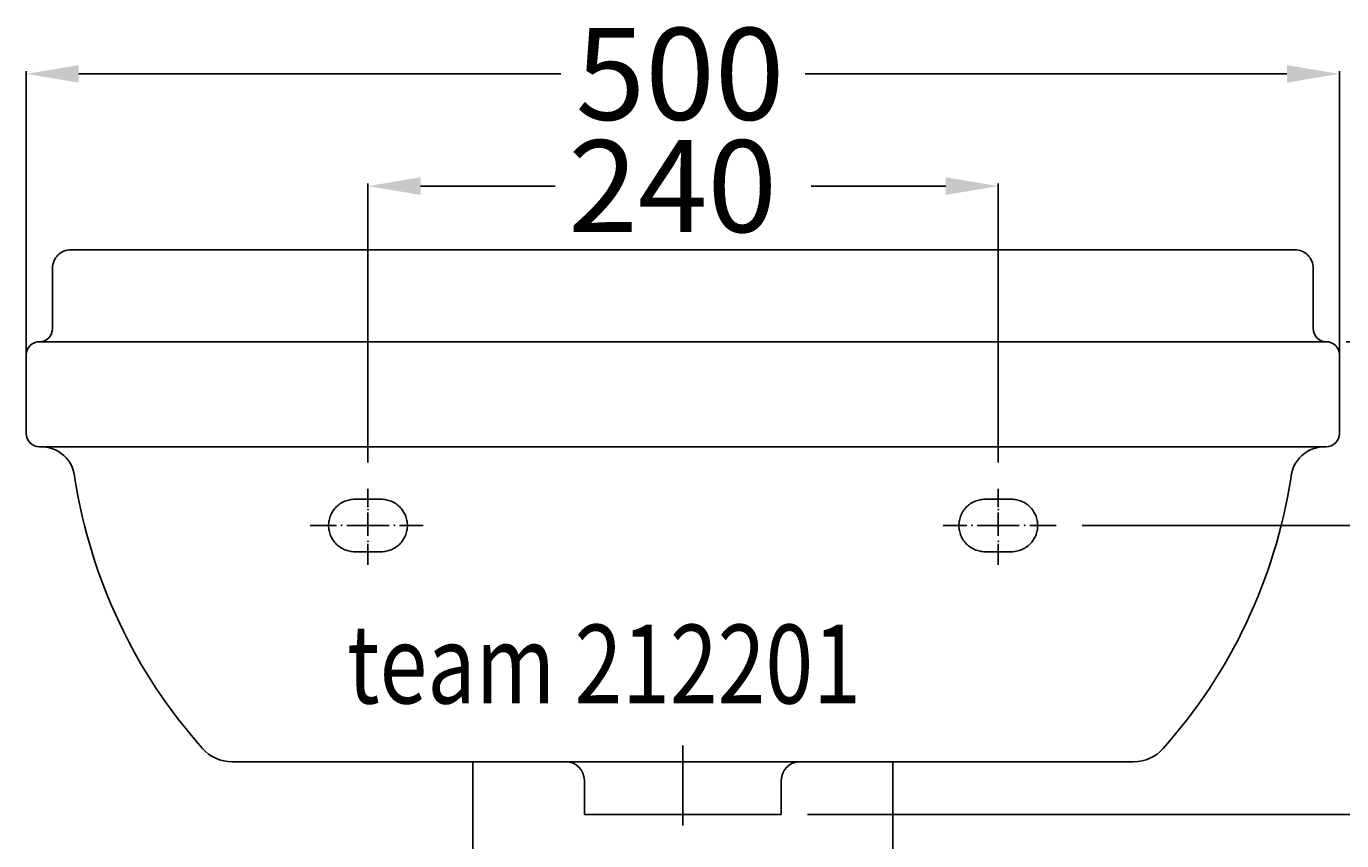
# Model space of a CAD drawing. Extents: x -250 to 503, y -10 to 970.
# Drawn here: x -250 to 251, y 660 to 970 of the extents above; entities that cross this region are included whole.
import ezdxf

# ---------------------------------------------------------------- set-up
doc = ezdxf.new("R2010")
doc.units = 0
doc.header["$LTSCALE"] = 25
doc.linetypes.add('22', pattern=[1.4, 1.2, -0.2])
doc.linetypes.add('31', pattern=[2.1, 1.5, -0.3, 0, -0.3])
doc.layers.get('0').update_dxf_attribs({"linetype": 'CONTINUOUS'})
doc.layers.get('DEFPOINTS').update_dxf_attribs({"linetype": 'CONTINUOUS'})
for name, color, linetype in [('TEAM-AXE', 10, '31'), ('TEAM-BODY', 2, 'CONTINUOUS'), ('TEAM-HIDE', 8, '22'), ('TEAM-MAS', 9, 'CONTINUOUS'), ('TEAM-TXT', 11, 'CONTINUOUS')]:
    doc.layers.add(name, color=color, linetype=linetype)
doc.styles.add('TEAM', font='ROMANS.shx', dxfattribs={"width": 0.8, "oblique": 15})
doc.dimstyles.get("Standard").update_dxf_attribs({"dimtxt": 2.5, "dimasz": 2.5, "dimexe": 1.25, "dimexo": 0.625, "dimtad": 1, "dimcen": 2.5, "dimazin": 3, "dimtfac": 1, "dimtmove": 0, "dimatfit": 3})

# ---------------------------------------------------------------- blocks, each defined once
blk = doc.blocks.new('*D5')
at = {"color": 9, "linetype": 'BYBLOCK'}
for p, q in [((7880.094137, 156804), (7880.094137, 156910.240199)), ((7900.094137, 156909.240199), (7951.385967, 156909.240199)), ((8100.094137, 156909.240199), (8048.802306, 156909.240199)), ((8120.094137, 156804), (8120.094137, 156910.240199))]:
    blk.add_line(p, q, dxfattribs=at)
for points in [[(7900.094137, 156912.573532), (7900.094137, 156905.906866), (7880.094137, 156909.240199)], [(8100.094137, 156912.573532), (8100.094137, 156905.906866), (8120.094137, 156909.240199)]]:
    blk.add_solid(points, dxfattribs=at)
at = {"layer": 'DEFPOINTS', "color": 0, "linetype": 'BYBLOCK'}
for p in [(8120.094137, 156909.240199, 10), (7880.094137, 156794, 10), (8120.094137, 156794, 10)]:
    blk.add_point(p, dxfattribs=at)
at = {"color": 11, "linetype": 'BYBLOCK'}
blk.add_text('240', height=35, dxfattribs=at).set_placement((7956.344137, 156891.740199))
blk = doc.blocks.new('*D6')
at = {"color": 9, "linetype": 'BYBLOCK'}
for p, q in [((7749.983977, 156839.997355), (7749.983977, 156952.978911)), ((7769.983977, 156951.978911), (7953.470198, 156951.978911)), ((8229.983977, 156951.978911), (8046.497757, 156951.978911)), ((8249.983977, 156839.997355), (8249.983977, 156952.978911))]:
    blk.add_line(p, q, dxfattribs=at)
for points in [[(7769.983977, 156955.312244), (7769.983977, 156948.645578), (7749.983977, 156951.978911)], [(8229.983977, 156955.312244), (8229.983977, 156948.645578), (8249.983977, 156951.978911)]]:
    blk.add_solid(points, dxfattribs=at)
at = {"layer": 'DEFPOINTS', "color": 0, "linetype": 'BYBLOCK'}
for p in [(8249.983977, 156951.978911, 10), (7749.983977, 156829.997355), (8249.983977, 156829.997355)]:
    blk.add_point(p, dxfattribs=at)
at = {"color": 11, "linetype": 'BYBLOCK'}
blk.add_text('500', height=35, dxfattribs=at).set_placement((7959.150644, 156934.478911))
blk = doc.blocks.new('*D2')
at = {"color": 9, "linetype": 'BYBLOCK'}
for p, q in [((8252.558741, 156849.997355), (8337.940289, 156849.997355)), ((8336.940289, 156829.997355), (8336.940289, 156803.011135)), ((8336.940289, 156689.997355), (8336.940289, 156716.983576)), ((8047.483977, 156669.997355), (8337.940289, 156669.997355))]:
    blk.add_line(p, q, dxfattribs=at)
for points in [[(8333.606955, 156829.997355), (8340.273622, 156829.997355), (8336.940289, 156849.997355)], [(8333.606955, 156689.997355), (8340.273622, 156689.997355), (8336.940289, 156669.997355)]]:
    blk.add_solid(points, dxfattribs=at)
at = {"layer": 'DEFPOINTS', "color": 0, "linetype": 'BYBLOCK'}
for p in [(8242.558741, 156849.997355, 10), (8037.483977, 156669.997355), (8336.940289, 156669.997355, 10)]:
    blk.add_point(p, dxfattribs=at)
at = {"color": 11, "linetype": 'BYBLOCK'}
blk.add_text('180', height=35, rotation=90, dxfattribs=at).set_placement((8354.440289, 156722.080689))
blk = doc.blocks.new('*D3')
at = {"color": 9, "linetype": 'BYBLOCK'}
for p, q in [((8254.983977, 156849.997355), (8382.538732, 156849.997355)), ((8381.538732, 156829.997355), (8381.538732, 156756.955525)), ((8381.538732, 156589.997355), (8381.538732, 156663.039186)), ((8010, 156569.997355), (8382.538732, 156569.997355))]:
    blk.add_line(p, q, dxfattribs=at)
for points in [[(8378.205398, 156829.997355), (8384.872065, 156829.997355), (8381.538732, 156849.997355)], [(8378.205398, 156589.997355), (8384.872065, 156589.997355), (8381.538732, 156569.997355)]]:
    blk.add_solid(points, dxfattribs=at)
at = {"layer": 'DEFPOINTS', "color": 0, "linetype": 'BYBLOCK'}
for p in [(8244.983977, 156849.997355), (8381.538732, 156849.997355), (8000, 156569.997355)]:
    blk.add_point(p, dxfattribs=at)
at = {"color": 11, "linetype": 'BYBLOCK'}
blk.add_text('280', height=35, rotation=90, dxfattribs=at).set_placement((8399.038732, 156666.247355))
blk = doc.blocks.new('*D4')
at = {"color": 9, "linetype": 'BYBLOCK'}
for p, q in [((8254.983977, 156849.997355), (8428.713007, 156849.997355)), ((8427.713007, 156829.997355), (8427.713007, 156781.955525)), ((8427.713007, 156639.997355), (8427.713007, 156688.039186)), ((8050, 156619.997355), (8428.713007, 156619.997355))]:
    blk.add_line(p, q, dxfattribs=at)
for points in [[(8424.379673, 156829.997355), (8431.04634, 156829.997355), (8427.713007, 156849.997355)], [(8424.379673, 156639.997355), (8431.04634, 156639.997355), (8427.713007, 156619.997355)]]:
    blk.add_solid(points, dxfattribs=at)
at = {"layer": 'DEFPOINTS', "color": 0, "linetype": 'BYBLOCK'}
for p in [(8244.983977, 156849.997355), (8427.713007, 156849.997355), (8040, 156619.997355)]:
    blk.add_point(p, dxfattribs=at)
at = {"color": 11, "linetype": 'BYBLOCK'}
blk.add_text('230', height=35, rotation=90, dxfattribs=at).set_placement((8445.213007, 156691.247355))
blk = doc.blocks.new('*D8')
at = {"color": 9, "linetype": 'BYBLOCK'}
for p, q in [((8254.983977, 156849.997355), (8475.174761, 156849.997355)), ((8474.174761, 156829.997355), (8474.174761, 156471.512457)), ((8474.174761, 156020), (8474.174761, 156378.484898)), ((8283.521575, 156000), (8475.174761, 156000))]:
    blk.add_line(p, q, dxfattribs=at)
for points in [[(8470.841428, 156829.997355), (8477.508094, 156829.997355), (8474.174761, 156849.997355)], [(8470.841428, 156020), (8477.508094, 156020), (8474.174761, 156000)]]:
    blk.add_solid(points, dxfattribs=at)
at = {"layer": 'DEFPOINTS', "color": 0, "linetype": 'BYBLOCK'}
for p in [(8244.983977, 156849.997355), (8474.174761, 156849.997355, 10), (8273.521575, 156000, 10)]:
    blk.add_point(p, dxfattribs=at)
at = {"color": 11, "linetype": 'BYBLOCK'}
blk.add_text('850', height=35, rotation=90, dxfattribs=at).set_placement((8491.674761, 156381.248678))
blk = doc.blocks.new('*D9')
at = {"color": 9, "linetype": 'BYBLOCK'}
for p, q in [((8288.881908, 156869.997355), (8288.881908, 156889.997355)), ((8254.983977, 156849.997355), (8289.881908, 156849.997355)), ((8288.881908, 156849.997355), (8288.881908, 156780)), ((8152.094137, 156780), (8289.881908, 156780)), ((8288.881908, 156760), (8288.881908, 156740))]:
    blk.add_line(p, q, dxfattribs=at)
for points in [[(8285.548575, 156869.997355), (8292.215241, 156869.997355), (8288.881908, 156849.997355)], [(8285.548575, 156760), (8292.215241, 156760), (8288.881908, 156780)]]:
    blk.add_solid(points, dxfattribs=at)
at = {"layer": 'DEFPOINTS', "color": 0, "linetype": 'BYBLOCK'}
for p in [(8244.983977, 156849.997355), (8142.094137, 156780), (8288.881908, 156780)]:
    blk.add_point(p, dxfattribs=at)
at = {"color": 11, "linetype": 'BYBLOCK'}
blk.add_text('70', height=35, rotation=90, dxfattribs=at).set_placement((8306.381908, 156728.75))

msp = doc.modelspace()

# ---------------------------------------------------------------- linework, layer by layer
at = {"layer": 'TEAM-AXE'}
for p, q in [((-119.905863, 794), (-119.905863, 787)), ((120.094137, 794), (120.094137, 787)), ((-119.905863, 776), (-119.905863, 785)), ((120.094137, 776), (120.094137, 785)), ((-131.905863, 780), (-141.905863, 780)), ((-111.905863, 780), (-127.905863, 780)), ((-107.905863, 780), (-98.905863, 780)), ((108.094137, 780), (99.094137, 780)), ((112.094137, 780), (128.094137, 780)), ((132.094137, 780), (142.094137, 780)), ((-119.905863, 765), (-119.905863, 773)), ((120.094137, 765), (120.094137, 773)), ((-0.016023, 696.169812), (-0.016023, 665.758164))]:
    msp.add_line(p, q, dxfattribs=at)
for p in [(-119.905863, 786), (120.094137, 786), (-129.905863, 780), (-109.905863, 780), (110.094137, 780), (130.094137, 780), (-119.905863, 774), (120.094137, 774)]:
    msp.add_point(p, dxfattribs=at)
at = {"layer": 'TEAM-BODY'}
for p, q in [((-245.016023, 849.997355), (244.983977, 849.997355)), ((-245.016023, 809.997355), (244.983977, 809.997355)), ((-37.516023, 682.997355), (-37.516023, 669.997355)), ((37.483977, 682.997355), (37.483977, 669.997355)), ((-37.516023, 669.997355), (37.483977, 669.997355))]:
    msp.add_line(p, q, dxfattribs=at)
for points in [[(231.471301, 797.720551, -0.414214), (244.983977, 809.997355, 0.414214), (249.983977, 814.997355), (249.983977, 844.997355, 0.414214), (244.983977, 849.997355, -0.414214), (239.983977, 854.997355), (239.983977, 877.997355, 0.414214), (232.983977, 884.997355), (-233.016023, 884.997355, 0.414214), (-240.016023, 877.997355), (-240.016023, 854.997355, -0.414214), (-245.016023, 849.997355, 0.414214), (-250.016023, 844.997355), (-250.016023, 814.997355, 0.414214), (-245.016023, 809.997355, -0.414214), (-231.503346, 797.720551, 0.14353), (-182.955471, 695.115057, 0.216162), (-171.670961, 689.997355), (171.638916, 689.997355, 0.216162), (182.923426, 695.115057, 0.14353)], [(79.983977, 689.997355), (-80.016023, 689.997355), (-80.016023, 406.997355, 0.414214), (-73.016023, 399.997355), (72.983977, 399.997355, 0.414214), (79.983977, 406.997355)]]:
    msp.add_lwpolyline(points, format="xyb", close=True, dxfattribs=at)
for centre, start, end in [((-44.516023, 682.997355), 360, 90), ((44.483977, 682.997355), 90, 180)]:
    msp.add_arc(centre, 7, start, end, dxfattribs=at)
at = {"layer": 'TEAM-HIDE'}
for points in [[(-114.905863, 770, 0.414214), (-104.905863, 780, 0.414214), (-114.905863, 790), (-124.905863, 790, 0.414214), (-134.905863, 780, 0.414214), (-124.905863, 770), (-119.905863, 770)], [(115.094137, 770, -0.414214), (105.094137, 780, -0.414214), (115.094137, 790), (125.094137, 790, -0.414214), (135.094137, 780, -0.414214), (125.094137, 770), (120.094137, 770)]]:
    msp.add_lwpolyline(points, format="xyb", close=True, dxfattribs=at)

# ---------------------------------------------------------------- texts
at = {"layer": 'TEAM-TXT', "style": 'TEAM', "oblique": 15, "width": 0.8}
msp.add_text('team 212201', height=30, dxfattribs=at).set_placement((-127.834796, 712.220126))

# ---------------------------------------------------------------- dimensions: what is measured, and where the dimension line sits
at = {"layer": 'TEAM-MAS'}
for base, p1, p2, picture, middle in [((249.983977, 951.978911, 10), (-250.016023, 829.997355), (249.983977, 829.997355), '*D6', (-0.016023, 951.978911)), ((120.094137, 909.240199, 10), (-119.905863, 794, 10), (120.094137, 794, 10), '*D5', (0.094137, 909.240199))]:
    dim = msp.add_linear_dim(base=base, p1=p1, p2=p2, dimstyle='Standard', override={"dimscale": 1}, dxfattribs=at)
    dim.commit()
    dim.dimension.update_dxf_attribs({"geometry": picture, "text_midpoint": middle, "insert": (-8000, -156000)})
dim = msp.add_linear_dim(base=(288.881908, 780), p1=(244.983977, 849.997355), p2=(142.094137, 780), angle=90, dimstyle='Standard', override={"dimscale": 1}, dxfattribs=at)
dim.commit()
dim.dimension.update_dxf_attribs({"geometry": '*D9', "text_midpoint": (288.881908, 755), "dimtype": 128, "insert": (-8000, -156000)})
for base, p1, p2, picture, middle in [((381.538732, 849.997355), (0, 569.997355), (244.983977, 849.997355), '*D3', (381.538732, 709.997355)), ((336.940289, 669.997355, 10), (242.558741, 849.997355, 10), (37.483977, 669.997355), '*D2', (336.940289, 759.997355)), ((427.713007, 849.997355), (40, 619.997355), (244.983977, 849.997355), '*D4', (427.713007, 734.997355)), ((474.174761, 849.997355, 10), (273.521575, 0, 10), (244.983977, 849.997355), '*D8', (474.174761, 424.998678))]:
    dim = msp.add_linear_dim(base=base, p1=p1, p2=p2, angle=90, dimstyle='Standard', override={"dimscale": 1}, dxfattribs=at)
    dim.commit()
    dim.dimension.update_dxf_attribs({"geometry": picture, "text_midpoint": middle, "insert": (-8000, -156000)})

doc.saveas('drawing.dxf')
